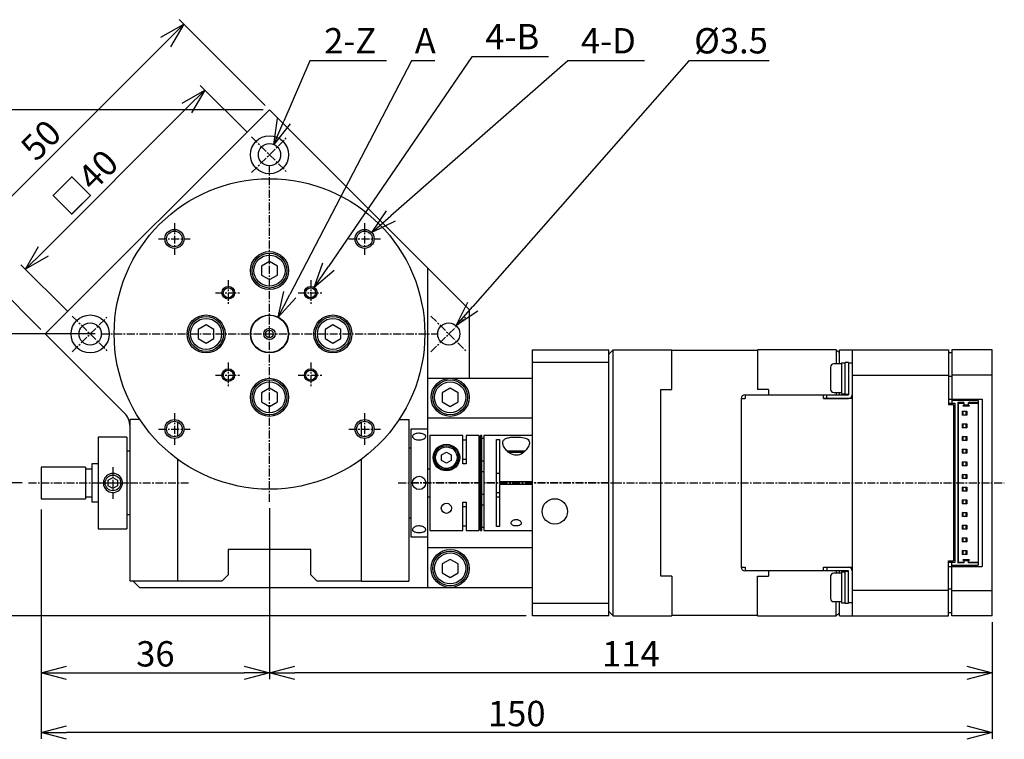
# Model space of a CAD drawing. Units: millimetres. Extents: x 0 to 594, y 0 to 420.
# Drawn here: x 89 to 244, y 166 to 280 of the extents above; entities that cross this region are included whole.
import ezdxf

# ---------------------------------------------------------------- set-up
doc = ezdxf.new("R2010")
doc.units = ezdxf.units.MM
doc.linetypes.add('CENTER', pattern=[2, 1.25, -0.25, 0.25, -0.25])
doc.layers.get('0').update_dxf_attribs({"linetype": 'CONTINUOUS'})
doc.layers.get('DEFPOINTS').update_dxf_attribs({"color": 2, "linetype": 'CONTINUOUS'})
for name, color, linetype in [('Center', 1, 'CENTER'), ('Dims', 6, 'CONTINUOUS'), ('Object', 7, 'CONTINUOUS')]:
    doc.layers.add(name, color=color, linetype=linetype)
doc.styles.get("Standard").update_dxf_attribs({"font": 'simplex.shx', "bigfont": 'bigfont.shx'})
doc.dimstyles.new('DIMSTYLE_1', dxfattribs={"dimtxt": 4, "dimasz": 4, "dimexe": 1.25, "dimexo": 1.25, "dimgap": 0.65, "dimtad": 1, "dimtih": 1, "dimtoh": 1, "dimdec": 3, "dimdsep": 46, "dimtxsty": 'STANDARD', "dimblk": 'OPEN30', "dimcen": 0.09, "dimclrd": 256, "dimclre": 256, "dimclrt": 7, "dimadec": 0, "dimazin": 0, "dimtm": 1e-09, "dimtfac": 0.7, "dimtdec": 3, "dimtofl": 0, "dimtmove": 0, "dimatfit": 0, "dimldrblk": 'OPEN30', "dimfxl": 1, "dimlwd": -1, "dimlwe": -1, "dimarcsym": 0})
doc.dimstyles.new('DMST_（）', dxfattribs={"dimtxt": 4, "dimasz": 4, "dimexe": 1, "dimexo": 1, "dimgap": 1, "dimtad": 1, "dimdec": 4, "dimzin": 9, "dimdsep": 46, "dimtxsty": 'STANDARD', "dimblk": 'OPEN30', "dimcen": 0, "dimclrd": 256, "dimclre": 256, "dimclrt": 7, "dimazin": 2, "dimtp": 0.1, "dimtm": 0.1, "dimtfac": 0.7, "dimtdec": 4, "dimtmove": 0, "dimatfit": 3, "dimldrblk": 'OPEN30', "dimfxl": 1, "dimtolj": 1, "dimtzin": 0, "dimlwd": -1, "dimlwe": -1, "dimarcsym": 0})
doc.dimstyles.get("Standard").update_dxf_attribs({"dimtxt": 4, "dimasz": 4, "dimexe": 1, "dimexo": 1, "dimgap": 1, "dimtad": 1, "dimdec": 4, "dimdsep": 46, "dimtxsty": 'STANDARD', "dimblk": 'OPEN30', "dimcen": 2.5, "dimclrd": 256, "dimclre": 256, "dimclrt": 7, "dimazin": 2, "dimtfac": 1, "dimtdec": 4, "dimtmove": 0, "dimatfit": 3, "dimldrblk": 'OPEN30', "dimfxl": 1, "dimtolj": 1, "dimtzin": 0, "dimlwd": -1, "dimlwe": -1, "dimarcsym": 0})

# ---------------------------------------------------------------- blocks, each defined once
blk = doc.blocks.new('_Open30')
at = {"color": 0, "linetype": 'ByBlock', "lineweight": -2}
for p, q in [((-1, 0.268), (0, 0)), ((0, 0), (-1, -0.268)), ((0, 0), (-1, 0))]:
    blk.add_line(p, q, dxfattribs=at)
blk = doc.blocks.new('*D11')
at = {"layer": 'DEFPOINTS', "color": 0}
for p in [(125.29, 261.09), (89.63, 240.18), (97.01, 232.8)]:
    blk.add_point(p, dxfattribs=at)
at = {"layer": 'Dims'}
for p, q in [((124.58, 261.79), (117.21, 269.17)), ((115.09, 265.63), (92.46, 243.01)), ((96.3, 233.51), (88.92, 240.88))]:
    blk.add_line(p, q, dxfattribs=at)
at = {"layer": 'Dims', "xscale": 4, "yscale": 4, "zscale": 4}
for p, rotation in [((117.91, 268.46), 44.99999999999997), ((89.63, 240.18), 225)]:
    blk.add_blockref('_Open30', p, dxfattribs=dict(at, rotation=rotation))
at = {"layer": 'Dims', "color": 7, "insert": (99.13, 253.92), "char_height": 4, "attachment_point": 5, "rotation": 45}
blk.add_mtext('\\A1;□40', dxfattribs=at)
blk = doc.blocks.new('*D12')
at = {"layer": 'DEFPOINTS', "color": 0}
for p in [(128.12, 265.33), (79.23, 243.5), (92.76, 229.97)]:
    blk.add_point(p, dxfattribs=at)
at = {"layer": 'Dims'}
for p, q in [((127.41, 266.04), (113.88, 279.57)), ((111.76, 276.03), (82.06, 246.33)), ((92.06, 230.68), (78.53, 244.21))]:
    blk.add_line(p, q, dxfattribs=at)
at = {"layer": 'Dims', "xscale": 4, "yscale": 4, "zscale": 4}
for p, rotation in [((114.59, 278.86), 45.00000199999997), ((79.23, 243.5), 225.000002)]:
    blk.add_blockref('_Open30', p, dxfattribs=dict(at, rotation=rotation))
at = {"layer": 'Dims', "color": 7, "insert": (92.06, 260.57), "char_height": 4, "attachment_point": 5, "rotation": 45}
blk.add_mtext('\\A1;50', dxfattribs=at)
blk = doc.blocks.new('*D13')
at = {"layer": 'DEFPOINTS', "color": 0}
for p in [(92.12, 203.29), (128.12, 202.49), (128.12, 176.5)]:
    blk.add_point(p, dxfattribs=at)
at = {"layer": 'Dims'}
for p, q in [((92.12, 202.29), (92.12, 175.5)), ((128.12, 201.49), (128.12, 175.5)), ((96.12, 176.5), (124.12, 176.5))]:
    blk.add_line(p, q, dxfattribs=at)
at = {"layer": 'Dims', "xscale": 4, "yscale": 4, "zscale": 4, "rotation": 180}
blk.add_blockref('_Open30', (92.12, 176.5), dxfattribs=at)
at = {"layer": 'Dims', "xscale": 4, "yscale": 4, "zscale": 4}
blk.add_blockref('_Open30', (128.12, 176.5), dxfattribs=at)
at = {"layer": 'Dims', "color": 7, "insert": (110.12, 179.5), "char_height": 4, "attachment_point": 5}
blk.add_mtext('\\A1;36', dxfattribs=at)
blk = doc.blocks.new('*D14')
at = {"layer": 'DEFPOINTS', "color": 0}
for p in [(128.12, 265.34), (61.86, 185.47), (169.62, 185.47)]:
    blk.add_point(p, dxfattribs=at)
at = {"layer": 'Dims'}
for p, q in [((127.12, 265.34), (60.86, 265.34)), ((61.86, 261.34), (61.86, 189.47)), ((168.62, 185.47), (60.86, 185.47))]:
    blk.add_line(p, q, dxfattribs=at)
at = {"layer": 'Dims', "xscale": 4, "yscale": 4, "zscale": 4}
for p, rotation in [((61.86, 265.34), 89.99999999999999), ((61.86, 185.47), 270)]:
    blk.add_blockref('_Open30', p, dxfattribs=dict(at, rotation=rotation))
at = {"layer": 'Dims', "color": 7, "insert": (58.86, 225.41), "char_height": 4, "attachment_point": 5, "rotation": 90}
blk.add_mtext('\\A1;（79.9）', dxfattribs=at)
blk = doc.blocks.new('*D15')
at = {"layer": 'DEFPOINTS', "color": 0}
for p in [(92.12, 202.99), (242.12, 185.49), (92.12, 167.08)]:
    blk.add_point(p, dxfattribs=at)
at = {"layer": 'Dims'}
for p, q in [((92.12, 201.99), (92.12, 166.08)), ((242.12, 184.49), (242.12, 166.08)), ((238.12, 167.08), (96.12, 167.08))]:
    blk.add_line(p, q, dxfattribs=at)
at = {"layer": 'Dims', "xscale": 4, "yscale": 4, "zscale": 4}
for p, rotation in [((92.12, 167.08), 180), ((242.12, 167.08), 360)]:
    blk.add_blockref('_Open30', p, dxfattribs=dict(at, rotation=rotation))
at = {"layer": 'Dims', "color": 7, "insert": (167.12, 170.08), "char_height": 4, "attachment_point": 5}
blk.add_mtext('\\A1;150', dxfattribs=at)
blk = doc.blocks.new('*D16')
at = {"layer": 'DEFPOINTS', "color": 0}
for p in [(128.12, 203.47), (242.12, 185.49), (128.12, 176.5)]:
    blk.add_point(p, dxfattribs=at)
at = {"layer": 'Dims'}
for p, q in [((128.12, 202.47), (128.12, 175.5)), ((242.12, 184.49), (242.12, 175.5)), ((238.12, 176.5), (132.12, 176.5))]:
    blk.add_line(p, q, dxfattribs=at)
at = {"layer": 'Dims', "xscale": 4, "yscale": 4, "zscale": 4, "rotation": 180}
blk.add_blockref('_Open30', (128.12, 176.5), dxfattribs=at)
at = {"layer": 'Dims', "xscale": 4, "yscale": 4, "zscale": 4}
blk.add_blockref('_Open30', (242.12, 176.5), dxfattribs=at)
at = {"layer": 'Dims', "color": 7, "insert": (185.12, 179.5), "char_height": 4, "attachment_point": 5}
blk.add_mtext('\\A1;114', dxfattribs=at)
blk = doc.blocks.new('*D17')
at = {"layer": 'DEFPOINTS', "color": 0}
for p in [(128.81, 259.87), (127.43, 256.65)]:
    blk.add_point(p, dxfattribs=at)
at = {"layer": 'Dims'}
for p, q in [((134.48, 273.07), (130.39, 263.54)), ((146.56, 273.07), (134.48, 273.07)), ((128.03, 258.26), (128.21, 258.26)), ((128.12, 258.17), (128.12, 258.35))]:
    blk.add_line(p, q, dxfattribs=at)
at = {"layer": 'Dims', "xscale": 4, "yscale": 4, "zscale": 4, "rotation": 246.7445465119369}
blk.add_blockref('_Open30', (128.81, 259.87), dxfattribs=at)
at = {"layer": 'Dims', "color": 7, "insert": (140.85, 275.72), "char_height": 4, "attachment_point": 5}
blk.add_mtext('2-Z', dxfattribs=at)
blk = doc.blocks.new('*D18')
at = {"layer": 'DEFPOINTS', "color": 0}
for p in [(157.56, 231.29), (155.25, 228.66)]:
    blk.add_point(p, dxfattribs=at)
at = {"layer": 'Dims'}
for p, q in [((194.26, 273.07), (160.2, 234.29)), ((206.91, 273.07), (194.26, 273.07)), ((156.31, 229.97), (156.49, 229.97)), ((156.4, 229.88), (156.4, 230.06))]:
    blk.add_line(p, q, dxfattribs=at)
at = {"layer": 'Dims', "xscale": 4, "yscale": 4, "zscale": 4, "rotation": 228.7017166167333}
blk.add_blockref('_Open30', (157.56, 231.29), dxfattribs=at)
at = {"layer": 'Dims', "color": 7, "insert": (200.91, 275.72), "char_height": 4, "attachment_point": 5}
blk.add_mtext('%%c3.5', dxfattribs=at)
blk = doc.blocks.new('*D19')
at = {"layer": 'DEFPOINTS', "color": 0}
for p in [(144.25, 245.96), (141.99, 243.99)]:
    blk.add_point(p, dxfattribs=at)
at = {"layer": 'Dims'}
for p, q in [((175.2, 273.07), (147.26, 248.6)), ((187.28, 273.07), (175.2, 273.07)), ((143.03, 244.97), (143.21, 244.97)), ((143.12, 244.88), (143.12, 245.06))]:
    blk.add_line(p, q, dxfattribs=at)
at = {"layer": 'Dims', "xscale": 4, "yscale": 4, "zscale": 4, "rotation": 221.2033525710476}
blk.add_blockref('_Open30', (144.25, 245.96), dxfattribs=at)
at = {"layer": 'Dims', "color": 7, "insert": (181.57, 275.72), "char_height": 4, "attachment_point": 5}
blk.add_mtext('4-D', dxfattribs=at)
blk = doc.blocks.new('*D20')
at = {"layer": 'DEFPOINTS', "color": 0}
for p in [(135.18, 237.3), (134.05, 235.65)]:
    blk.add_point(p, dxfattribs=at)
at = {"layer": 'Dims'}
for p, q in [((160.05, 273.72), (137.44, 240.6)), ((172.13, 273.72), (160.05, 273.72)), ((134.53, 236.47), (134.71, 236.47)), ((134.62, 236.38), (134.62, 236.56))]:
    blk.add_line(p, q, dxfattribs=at)
at = {"layer": 'Dims', "xscale": 4, "yscale": 4, "zscale": 4, "rotation": 235.6744629908227}
blk.add_blockref('_Open30', (135.18, 237.3), dxfattribs=at)
at = {"layer": 'Dims', "color": 7, "insert": (166.41, 276.37), "char_height": 4, "attachment_point": 5}
blk.add_mtext('4-B', dxfattribs=at)
blk = doc.blocks.new('*D21')
at = {"layer": 'DEFPOINTS', "color": 0}
for p in [(129.5, 232.64), (126.73, 227.31)]:
    blk.add_point(p, dxfattribs=at)
at = {"layer": 'Dims'}
for p, q in [((150.52, 273.07), (131.35, 236.18)), ((154.21, 273.07), (150.52, 273.07)), ((128.03, 229.97), (128.21, 229.97)), ((128.12, 229.88), (128.12, 230.06))]:
    blk.add_line(p, q, dxfattribs=at)
at = {"layer": 'Dims', "xscale": 4, "yscale": 4, "zscale": 4, "rotation": 242.5314287263125}
blk.add_blockref('_Open30', (129.5, 232.64), dxfattribs=at)
at = {"layer": 'Dims', "color": 7, "insert": (152.69, 275.72), "char_height": 4, "attachment_point": 5}
blk.add_mtext('A', dxfattribs=at)
blk = doc.blocks.new('*D22')
at = {"layer": 'DEFPOINTS', "color": 0}
for p in [(101.62, 229.97), (75.46, 206.47), (90.12, 206.47)]:
    blk.add_point(p, dxfattribs=at)
at = {"layer": 'Dims'}
for p, q in [((100.62, 229.97), (74.46, 229.97)), ((75.46, 225.97), (75.46, 210.47)), ((89.12, 206.47), (74.46, 206.47))]:
    blk.add_line(p, q, dxfattribs=at)
at = {"layer": 'Dims', "xscale": 4, "yscale": 4, "zscale": 4}
for p, rotation in [((75.46, 229.97), 90), ((75.46, 206.47), 270)]:
    blk.add_blockref('_Open30', p, dxfattribs=dict(at, rotation=rotation))
at = {"layer": 'Dims', "color": 7, "insert": (72.46, 218.22), "char_height": 4, "attachment_point": 5, "rotation": 90}
blk.add_mtext('\\A1;23.5', dxfattribs=at)
blk = doc.blocks.new('*D23')
at = {"layer": 'DEFPOINTS', "color": 0}
for p in [(90.12, 206.47), (75.46, 185.47), (169.62, 185.47)]:
    blk.add_point(p, dxfattribs=at)
at = {"layer": 'Dims'}
for p, q in [((89.12, 206.47), (74.46, 206.47)), ((75.46, 202.47), (75.46, 189.47)), ((168.62, 185.47), (74.46, 185.47))]:
    blk.add_line(p, q, dxfattribs=at)
at = {"layer": 'Dims', "xscale": 4, "yscale": 4, "zscale": 4}
for p, rotation in [((75.46, 206.47), 90), ((75.46, 185.47), 270)]:
    blk.add_blockref('_Open30', p, dxfattribs=dict(at, rotation=rotation))
at = {"layer": 'Dims', "color": 7, "insert": (72.46, 195.97), "char_height": 4, "attachment_point": 5, "rotation": 90}
blk.add_mtext('\\A1;21', dxfattribs=at)
blk = doc.blocks.new('A$C586')
at = {"layer": 'Object'}
for p, q in [((0, 0), (-0.7, -0.7)), ((0, 0), (9.25, 0)), ((0, -42), (0, 0)), ((9.25, -6.25), (9.25, 0)), ((35.2, 0), (22.75, 0)), ((22.75, 0), (22.75, -6.25)), ((35.2, 0), (35.2, -2.25)), ((35.2, 0), (35.7, -0.5)), ((35.7, -2.25), (35.7, 0)), ((35.7, 0), (52.9, 0)), ((37.7, 0), (37.7, -42)), ((52.9, 0), (52.9, -8.7)), ((53.4, 0), (53.4, -8.7)), ((59.8, 0), (53.4, 0)), ((59.8, -42), (59.8, 0)), ((22.75, -0.1), (9.25, -0.1)), ((53.4, -0.5), (52.9, -0.5)), ((34.3, -2.75), (34.3, -6.25)), ((36, -2.25), (34.8, -2.25)), ((36, -2.05), (36, -6.95)), ((36, -2.05), (36.6, -2.05)), ((37.1, -2), (36.6, -2)), ((36.6, -7), (36.6, -2)), ((37.1, -2), (37.1, -7.1)), ((37.7, -2.1), (37.1, -2.1)), ((37.7, -4), (52.9, -4)), ((53.4, -4.207), (52.9, -4.207)), ((59.8, -4), (53.4, -4)), ((7.5, -35.75), (7.5, -6.25)), ((7.5, -6.25), (9.25, -6.25)), ((20.2, -7.7), (20.2, -34.3)), ((20.2, -7.71), (20.81, -7.71)), ((20.8, -7.1), (37.1, -7.1)), ((20.81, -7.7), (20.8, -7.7)), ((20.81, -7.1), (20.81, -7.71)), ((24.5, -6.25), (22.75, -6.25)), ((24.5, -6.25), (24.5, -7.1)), ((33.2, -7.71), (33.2, -7.1)), ((33.2, -7.7), (37.1, -7.7)), ((37.7, -7.71), (33.2, -7.71)), ((33.7, -7.7), (33.7, -7.1)), ((34.8, -6.75), (36, -6.75)), ((35.2, -6.75), (35.2, -7.1)), ((35.2, -7.7), (35.2, -7.71)), ((35.7, -7.1), (35.7, -6.75)), ((35.7, -7.71), (35.7, -7.7)), ((36, -6.95), (36.6, -6.95)), ((36.6, -7), (37.1, -7)), ((52.9, -7.8), (58.2, -7.8)), ((52.9, -8.45), (53.9, -8.45)), ((53.7, -8.7), (52.9, -8.7)), ((57.6, -8), (53.4, -8)), ((53.7, -8.7), (53.7, -33.3)), ((53.7, -8.85), (53.9, -8.85)), ((53.9, -8.45), (53.9, -33.55)), ((55.33, -8.35), (54.35, -8.35)), ((54.35, -8.35), (54.35, -33.65)), ((54.35, -8.35), (54.45, -8.45)), ((54.45, -33.55), (54.45, -8.45)), ((54.45, -8.45), (55.33, -8.45)), ((55.17, -8.85), (55.33, -8.69)), ((55.17, -8.85), (56.21, -8.85)), ((56.11, -8.75), (55.27, -8.75)), ((55.33, -8.35), (55.33, -8.69)), ((57.6, -8.35), (56.05, -8.35)), ((56.05, -8.69), (56.05, -8.35)), ((56.05, -8.45), (57.6, -8.45)), ((56.21, -8.85), (56.05, -8.69)), ((57.6, -8), (57.6, -34)), ((58.2, -7.8), (58.2, -34.2)), ((53.7, -9.375), (53.9, -9.375)), ((53.7, -10.75), (53.9, -10.75)), ((55.125, -9.675), (55.775, -9.675)), ((55.125, -10.325), (55.125, -9.675)), ((55.2, -9.75), (55.125, -9.675)), ((55.125, -10.325), (55.2, -10.25)), ((55.775, -10.325), (55.125, -10.325)), ((55.2, -10.25), (55.2, -9.75)), ((55.7, -9.75), (55.2, -9.75)), ((55.2, -10.25), (55.7, -10.25)), ((55.7, -9.75), (55.775, -9.675)), ((55.7, -10.25), (55.7, -9.75)), ((55.7, -10.25), (55.775, -10.325)), ((55.775, -9.675), (55.775, -10.325)), ((53.9, -11.75), (53.7, -11.75)), ((53.7, -12.25), (53.9, -12.25)), ((55.125, -11.675), (55.775, -11.675)), ((55.125, -12.325), (55.125, -11.675)), ((55.2, -11.75), (55.125, -11.675)), ((55.125, -12.325), (55.2, -12.25)), ((55.775, -12.325), (55.125, -12.325)), ((55.7, -11.75), (55.2, -11.75)), ((55.2, -12.25), (55.2, -11.75)), ((55.2, -12.25), (55.7, -12.25)), ((55.7, -11.75), (55.775, -11.675)), ((55.7, -12.25), (55.7, -11.75)), ((55.7, -12.25), (55.775, -12.325)), ((55.775, -11.675), (55.775, -12.325)), ((53.9, -12.625), (53.7, -12.625)), ((53.9, -13.375), (53.7, -13.375)), ((53.9, -13.75), (53.7, -13.75)), ((55.125, -13.675), (55.775, -13.675)), ((55.125, -14.325), (55.125, -13.675)), ((55.2, -13.75), (55.125, -13.675)), ((55.7, -13.75), (55.2, -13.75)), ((55.2, -14.25), (55.2, -13.75)), ((55.7, -13.75), (55.775, -13.675)), ((55.7, -14.25), (55.7, -13.75)), ((55.775, -13.675), (55.775, -14.325)), ((53.7, -14.25), (53.9, -14.25)), ((53.9, -14.625), (53.7, -14.625)), ((53.9, -15.375), (53.7, -15.375)), ((55.125, -14.325), (55.2, -14.25)), ((55.775, -14.325), (55.125, -14.325)), ((55.2, -14.25), (55.7, -14.25)), ((55.7, -14.25), (55.775, -14.325)), ((53.9, -15.75), (53.7, -15.75)), ((53.7, -16.25), (53.9, -16.25)), ((53.9, -16.625), (53.7, -16.625)), ((55.125, -15.675), (55.775, -15.675)), ((55.125, -16.325), (55.125, -15.675)), ((55.2, -15.75), (55.125, -15.675)), ((55.125, -16.325), (55.2, -16.25)), ((55.775, -16.325), (55.125, -16.325)), ((55.7, -15.75), (55.2, -15.75)), ((55.2, -16.25), (55.2, -15.75)), ((55.2, -16.25), (55.7, -16.25)), ((55.7, -15.75), (55.775, -15.675)), ((55.7, -16.25), (55.7, -15.75)), ((55.7, -16.25), (55.775, -16.325)), ((55.775, -15.675), (55.775, -16.325)), ((53.9, -17.375), (53.7, -17.375)), ((53.9, -17.75), (53.7, -17.75)), ((53.7, -18.25), (53.9, -18.25)), ((53.9, -18.625), (53.7, -18.625)), ((55.125, -18.325), (55.125, -17.675)), ((55.2, -17.75), (55.125, -17.675)), ((55.125, -17.675), (55.775, -17.675)), ((55.125, -18.325), (55.2, -18.25)), ((55.775, -18.325), (55.125, -18.325)), ((55.7, -17.75), (55.2, -17.75)), ((55.2, -18.25), (55.2, -17.75)), ((55.2, -18.25), (55.7, -18.25)), ((55.7, -17.75), (55.775, -17.675)), ((55.7, -18.25), (55.7, -17.75)), ((55.7, -18.25), (55.775, -18.325)), ((55.775, -17.675), (55.775, -18.325)), ((53.9, -19.375), (53.7, -19.375)), ((53.9, -19.75), (53.7, -19.75)), ((55.125, -19.675), (55.775, -19.675)), ((55.2, -19.75), (55.125, -19.675)), ((55.125, -20.325), (55.125, -19.675)), ((55.2, -20.25), (55.2, -19.75)), ((55.7, -19.75), (55.2, -19.75)), ((55.7, -19.75), (55.775, -19.675)), ((55.7, -20.25), (55.7, -19.75)), ((55.775, -19.675), (55.775, -20.325)), ((53.7, -20.25), (53.9, -20.25)), ((53.9, -20.625), (53.7, -20.625)), ((53.9, -21.375), (53.7, -21.375)), ((55.125, -20.325), (55.2, -20.25)), ((55.775, -20.325), (55.125, -20.325)), ((55.125, -21.675), (55.775, -21.675)), ((55.125, -22.325), (55.125, -21.675)), ((55.2, -21.75), (55.125, -21.675)), ((55.2, -20.25), (55.7, -20.25)), ((55.7, -20.25), (55.775, -20.325)), ((55.7, -21.75), (55.775, -21.675)), ((55.775, -21.675), (55.775, -22.325)), ((53.9, -21.75), (53.7, -21.75)), ((53.7, -22.25), (53.9, -22.25)), ((53.9, -22.625), (53.7, -22.625)), ((55.125, -22.325), (55.2, -22.25)), ((55.775, -22.325), (55.125, -22.325)), ((55.2, -22.25), (55.2, -21.75)), ((55.7, -21.75), (55.2, -21.75)), ((55.2, -22.25), (55.7, -22.25)), ((55.7, -22.25), (55.7, -21.75)), ((55.7, -22.25), (55.775, -22.325)), ((53.9, -23.375), (53.7, -23.375)), ((53.9, -23.75), (53.7, -23.75)), ((53.7, -24.25), (53.9, -24.25)), ((53.9, -24.625), (53.7, -24.625)), ((55.125, -24.325), (55.125, -23.675)), ((55.2, -23.75), (55.125, -23.675)), ((55.125, -23.675), (55.775, -23.675)), ((55.125, -24.325), (55.2, -24.25)), ((55.775, -24.325), (55.125, -24.325)), ((55.2, -24.25), (55.2, -23.75)), ((55.7, -23.75), (55.2, -23.75)), ((55.2, -24.25), (55.7, -24.25)), ((55.7, -23.75), (55.775, -23.675)), ((55.7, -24.25), (55.7, -23.75)), ((55.7, -24.25), (55.775, -24.325)), ((55.775, -23.675), (55.775, -24.325)), ((53.9, -25.375), (53.7, -25.375)), ((53.9, -25.75), (53.7, -25.75)), ((53.7, -26.25), (53.9, -26.25)), ((55.125, -25.675), (55.775, -25.675)), ((55.125, -26.325), (55.125, -25.675)), ((55.2, -25.75), (55.125, -25.675)), ((55.125, -26.325), (55.2, -26.25)), ((55.775, -26.325), (55.125, -26.325)), ((55.7, -25.75), (55.2, -25.75)), ((55.2, -26.25), (55.2, -25.75)), ((55.2, -26.25), (55.7, -26.25)), ((55.7, -25.75), (55.775, -25.675)), ((55.7, -26.25), (55.7, -25.75)), ((55.7, -26.25), (55.775, -26.325)), ((55.775, -25.675), (55.775, -26.325)), ((53.9, -26.625), (53.7, -26.625)), ((53.9, -27.375), (53.7, -27.375)), ((53.9, -27.75), (53.7, -27.75)), ((55.125, -27.675), (55.775, -27.675)), ((55.125, -28.325), (55.125, -27.675)), ((55.2, -27.75), (55.125, -27.675)), ((55.7, -27.75), (55.2, -27.75)), ((55.2, -28.25), (55.2, -27.75)), ((55.7, -27.75), (55.775, -27.675)), ((55.7, -28.25), (55.7, -27.75)), ((55.775, -27.675), (55.775, -28.325)), ((53.7, -28.25), (53.9, -28.25)), ((53.9, -28.625), (53.7, -28.625)), ((53.9, -29.375), (53.7, -29.375)), ((55.125, -28.325), (55.2, -28.25)), ((55.775, -28.325), (55.125, -28.325)), ((55.2, -28.25), (55.7, -28.25)), ((55.7, -28.25), (55.775, -28.325)), ((53.9, -29.75), (53.7, -29.75)), ((53.7, -30.25), (53.9, -30.25)), ((55.125, -29.675), (55.775, -29.675)), ((55.2, -29.75), (55.125, -29.675)), ((55.125, -30.325), (55.125, -29.675)), ((55.125, -30.325), (55.2, -30.25)), ((55.775, -30.325), (55.125, -30.325)), ((55.7, -29.75), (55.2, -29.75)), ((55.2, -30.25), (55.2, -29.75)), ((55.2, -30.25), (55.7, -30.25)), ((55.7, -29.75), (55.775, -29.675)), ((55.7, -30.25), (55.7, -29.75)), ((55.7, -30.25), (55.775, -30.325)), ((55.775, -29.675), (55.775, -30.325)), ((53.9, -31.6), (53.7, -31.6)), ((53.7, -32.4), (53.9, -32.4)), ((55.125, -31.675), (55.775, -31.675)), ((55.125, -32.325), (55.125, -31.675)), ((55.2, -31.75), (55.125, -31.675)), ((55.125, -32.325), (55.2, -32.25)), ((55.775, -32.325), (55.125, -32.325)), ((55.7, -31.75), (55.2, -31.75)), ((55.2, -32.25), (55.2, -31.75)), ((55.2, -32.25), (55.7, -32.25)), ((55.7, -31.75), (55.775, -31.675)), ((55.7, -32.25), (55.7, -31.75)), ((55.7, -32.25), (55.775, -32.325)), ((55.775, -31.675), (55.775, -32.325)), ((52.9, -33.3), (53.7, -33.3)), ((52.9, -42), (52.9, -33.3)), ((53.9, -33.55), (52.9, -33.55)), ((53.4, -42), (53.4, -33.3)), ((53.4, -34), (57.6, -34)), ((53.9, -32.625), (53.7, -32.625)), ((53.7, -33.15), (53.9, -33.15)), ((54.35, -33.65), (54.45, -33.55)), ((55.33, -33.65), (54.35, -33.65)), ((55.33, -33.55), (54.45, -33.55)), ((55.17, -33.15), (55.33, -33.31)), ((56.21, -33.15), (55.17, -33.15)), ((55.27, -33.25), (56.11, -33.25)), ((55.33, -33.31), (55.33, -33.65)), ((56.21, -33.15), (56.05, -33.31)), ((56.05, -33.65), (56.05, -33.31)), ((57.6, -33.55), (56.05, -33.55)), ((57.6, -33.65), (56.05, -33.65)), ((20.2, -34.29), (20.81, -34.29)), ((20.8, -34.3), (20.81, -34.3)), ((37.1, -34.9), (20.8, -34.9)), ((20.81, -34.29), (20.81, -34.9)), ((24.5, -34.9), (24.5, -35.75)), ((33.2, -34.29), (37.7, -34.29)), ((33.2, -34.9), (33.2, -34.29)), ((33.2, -34.3), (37.1, -34.3)), ((33.7, -34.3), (33.7, -34.9)), ((36, -35.25), (34.8, -35.25)), ((35.2, -34.29), (35.2, -34.3)), ((35.2, -34.9), (35.2, -35.25)), ((35.7, -34.3), (35.7, -34.29)), ((35.7, -35.25), (35.7, -34.9)), ((36, -35.05), (36, -39.95)), ((36, -35.05), (36.6, -35.05)), ((37.1, -35), (36.6, -35)), ((36.6, -40), (36.6, -35)), ((37.1, -40), (37.1, -34.9)), ((52.9, -34.2), (58.2, -34.2)), ((9.25, -35.75), (7.5, -35.75)), ((9.25, -35.75), (9.25, -42)), ((22.75, -35.75), (24.5, -35.75)), ((22.75, -42), (22.75, -35.75)), ((34.3, -35.75), (34.3, -39.25)), ((52.9, -38), (37.7, -38)), ((53.4, -37.793), (52.9, -37.793)), ((53.4, -38), (59.8, -38)), ((34.8, -39.75), (36, -39.75)), ((35.2, -42), (35.2, -39.75)), ((35.7, -42), (35.7, -39.75)), ((36, -39.95), (36.6, -39.95)), ((36.6, -40), (37.1, -40)), ((37.1, -39.9), (37.7, -39.9)), ((-0.7, -41.3), (0, -42)), ((9.25, -41.9), (22.75, -41.9)), ((35.2, -42), (35.7, -41.5)), ((53.4, -41.5), (52.9, -41.5)), ((0, -42), (9.25, -42)), ((22.75, -42), (35.2, -42)), ((35.7, -42), (52.9, -42)), ((59.8, -42), (53.4, -42))]:
    blk.add_line(p, q, dxfattribs=at)
for centre, radius, start, end in [((34.8, -2.75), 0.5, 90, 180), ((20.8, -7.7), 0.6, 90, 180), ((34.8, -6.25), 0.5, 180, 270), ((37.1, -7.1), 0.6, 270, 0), ((20.8, -34.3), 0.6, 180, 270), ((34.8, -35.75), 0.5, 90, 180), ((37.1, -34.9), 0.6, 0, 90), ((34.8, -39.25), 0.5, 180, 270)]:
    blk.add_arc(centre, radius, start, end, dxfattribs=at)
blk = doc.blocks.new('A$C30117')
at = {"layer": 'Center'}
for p, q in [((-56.33, 48.96), (-50.67, 54.61)), ((-56.33, 54.61), (-50.67, 48.96)), ((-68.5, 41), (-68.5, 36)), ((-38.5, 41), (-38.5, 36)), ((-71, 38.5), (-66, 38.5)), ((-41, 38.5), (-36, 38.5)), ((-60, 32), (-60, 28)), ((-47, 32), (-47, 28)), ((-62, 30), (-58, 30)), ((-49, 30), (-45, 30)), ((-84.61, 20.67), (-78.96, 26.33)), ((-84.61, 26.33), (-78.96, 20.67)), ((-28.04, 20.67), (-22.39, 26.33)), ((-28.04, 26.33), (-22.39, 20.67)), ((-60, 19), (-60, 15)), ((-47, 19), (-47, 15)), ((-62, 17), (-58, 17)), ((-49, 17), (-45, 17)), ((-68.5, 11), (-68.5, 6)), ((-38.5, 11), (-38.5, 6)), ((-71, 8.5), (-66, 8.5)), ((-41, 8.5), (-36, 8.5)), ((-78.2, 2.49), (-78.2, -2.51)), ((0, 0), (-31.2, 0)), ((-91.5, 0), (-66, 0)), ((-80.7, -0.01), (-75.7, -0.01))]:
    blk.add_line(p, q, dxfattribs=at)
at = {"layer": 'Object', "color": 3}
for p, q in [((-53.5, 58.86), (-88.86, 23.5)), ((-22, 27.36), (-53.5, 58.86)), ((-28.5, -16.5), (-28.5, 33.86)), ((-22, 27.36), (-22, 16.5)), ((-76.38, 11.02), (-88.86, 23.5)), ((-12, 21), (0, 21)), ((-12, -21), (-12, 21)), ((0, -21), (0, 21)), ((0, 19), (-12, 19)), ((-28.5, 16.5), (-12, 16.5)), ((-73.94, 9.99), (-75.5, 9.99)), ((-75.5, -15.51), (-75.5, 9.99)), ((-68, 9.62), (-68, 7.38)), ((-68, 9.5), (-67.78, 9.5)), ((-39.22, 9.5), (-39, 9.5)), ((-39, 7.38), (-39, 9.62)), ((-33.06, 9.99), (-31.5, 9.99)), ((-31.5, 9.99), (-31.5, -15.51)), ((-12, 10.19), (-28.5, 10.19)), ((-28.5, 8.49), (-31.2, 8.49)), ((-31.2, 8.49), (-31.2, -8.51)), ((-76, 7.24), (-80.5, 7.24)), ((-80.5, 7.24), (-80.5, -7.26)), ((-76, 7.24), (-76, -7.26)), ((-75.5, 4.99), (-76, 4.99)), ((-31.2, 5.49), (-31.5, 5.49)), ((-68, 3.75), (-68, -15.51)), ((-39, -15.51), (-39, 3.75)), ((-76, -5.01), (-75.5, -5.01)), ((-31.5, -5.51), (-31.2, -5.51)), ((-80.5, -7.26), (-76, -7.26)), ((-31.2, -8.51), (-28.5, -8.51)), ((-60, -10.5), (-60, -14.5)), ((-47, -10.5), (-60, -10.5)), ((-47, -14.5), (-47, -10.5)), ((-28.5, -10.19), (-12, -10.19)), ((-68, -15.51), (-75.5, -15.51)), ((-74.99, -15.51), (-74, -16.5)), ((-61, -15.5), (-68, -15.5)), ((-60, -14.5), (-61, -15.5)), ((-46, -15.5), (-47, -14.5)), ((-39, -15.5), (-46, -15.5)), ((-39, -15.51), (-31.5, -15.51)), ((-74, -16.5), (-12, -16.5)), ((-12, -19), (0, -19)), ((0, -21), (-12, -21))]:
    blk.add_line(p, q, dxfattribs=at)
at = {"layer": 'Object', "color": 4}
for p, q in [((-53.5, 34.94), (-54.74, 34.22)), ((-54.74, 34.22), (-54.74, 32.78)), ((-52.26, 34.22), (-53.5, 34.94)), ((-52.26, 32.78), (-52.26, 34.22)), ((-54.74, 32.78), (-53.5, 32.07)), ((-53.5, 32.07), (-52.26, 32.78)), ((-63.5, 24.94), (-64.74, 24.22)), ((-62.26, 24.22), (-63.5, 24.94)), ((-43.5, 24.94), (-44.74, 24.22)), ((-42.26, 24.22), (-43.5, 24.94)), ((-64.74, 24.22), (-64.74, 22.78)), ((-62.26, 22.78), (-62.26, 24.22)), ((-44.74, 24.22), (-44.74, 22.78)), ((-42.26, 22.78), (-42.26, 24.22)), ((-64.74, 22.78), (-63.5, 22.07)), ((-63.5, 22.07), (-62.26, 22.78)), ((-44.74, 22.78), (-43.5, 22.07)), ((-43.5, 22.07), (-42.26, 22.78)), ((-53.5, 14.93), (-54.74, 14.22)), ((-54.74, 14.22), (-54.74, 12.78)), ((-52.26, 14.22), (-53.5, 14.93)), ((-52.26, 12.78), (-52.26, 14.22)), ((-25, 14.93), (-26.24, 14.22)), ((-26.24, 14.22), (-26.24, 12.78)), ((-23.76, 14.22), (-25, 14.93)), ((-23.76, 12.78), (-23.76, 14.22)), ((-54.74, 12.78), (-53.5, 12.06)), ((-53.5, 12.06), (-52.26, 12.78)), ((-26.24, 12.78), (-25, 12.06)), ((-25, 12.06), (-23.76, 12.78)), ((-78.95, 0.42), (-78.2, 0.85)), ((-78.95, -0.45), (-78.95, 0.42)), ((-78.2, 0.85), (-77.45, 0.42)), ((-77.45, 0.42), (-77.45, -0.45)), ((-78.2, -0.88), (-78.95, -0.45)), ((-77.45, -0.45), (-78.2, -0.88)), ((-25, -12.07), (-26.24, -12.78)), ((-23.76, -12.78), (-25, -12.07)), ((-26.24, -12.78), (-26.24, -14.22)), ((-23.76, -14.22), (-23.76, -12.78)), ((-26.24, -14.22), (-25, -14.94)), ((-25, -14.94), (-23.76, -14.22))]:
    blk.add_line(p, q, dxfattribs=at)
at = {"layer": 'Object'}
for p, q in [((-23, 7.48), (-28.2, 7.48)), ((-28.2, 7.48), (-28.2, -7.51)), ((-23, 3.03), (-23, 7.48)), ((-22.5, 6.74), (-23, 6.74)), ((-22.5, 7.49), (-22.5, 3.03)), ((-20.5, 7.49), (-22.5, 7.49)), ((-20.5, 7.49), (-20.5, -7.51)), ((-20.2, 6.99), (-20.5, 6.99)), ((-20, 7.49), (-20.2, 7.49)), ((-20.2, -7.51), (-20.2, 7.49)), ((-20, -7.51), (-20, 7.49)), ((-19.7, 6.99), (-20, 6.99)), ((-12, 7.49), (-19.7, 7.49)), ((-19.7, 7.49), (-19.7, -7.51)), ((-17.7, 6.84), (-17.2, 6.84)), ((-17.7, -6.87), (-17.7, 6.84)), ((-17.2, 6.84), (-17.2, 0.24)), ((-26.35, 4.42), (-25.6, 4.85)), ((-25.6, 4.85), (-24.85, 4.42)), ((-13.21, 4.99), (-15.99, 4.99)), ((-13.46, 4.79), (-15.75, 4.79)), ((-26.35, 3.55), (-26.35, 4.42)), ((-25.6, 3.12), (-26.35, 3.55)), ((-24.85, 3.55), (-25.6, 3.12)), ((-24.85, 4.42), (-24.85, 3.55)), ((-23, 3.74), (-22.5, 3.74)), ((-20.5, 3.49), (-20.2, 3.49)), ((-20, 3.49), (-19.7, 3.49)), ((-82.5, 2.49), (-89.5, 2.49)), ((-89.5, 2.49), (-89.5, -2.51)), ((-82.5, 2.49), (-82.5, -2.51)), ((-81.5, 2.19), (-82.5, 2.19)), ((-81.5, 2.99), (-81.5, -3.01)), ((-80.5, 2.99), (-81.5, 2.99)), ((-28.2, 2.19), (-28.5, 2.19)), ((-22.5, 3.03), (-23, 3.03)), ((-20.2, 1.74), (-20.5, 1.74)), ((-19.7, 1.74), (-20, 1.74)), ((-17.2, 1.49), (-17.7, 1.49)), ((-17.2, 0.24), (-12, 0.24)), ((-16.26, 0.24), (-16.26, -0.26)), ((-16.1, -0.26), (-16.1, 0.24)), ((-15.6, 0.24), (-15.6, -0.26)), ((-13.6, -0.26), (-13.6, 0.24)), ((-17.7, -1.51), (-17.2, -1.51)), ((-17.2, -0.26), (-17.2, -6.87)), ((-12, -0.26), (-17.2, -0.26)), ((-89.5, -2.51), (-82.5, -2.51)), ((-82.5, -2.21), (-81.5, -2.21)), ((-81.5, -3.01), (-80.5, -3.01)), ((-28.5, -2.21), (-28.2, -2.21)), ((-23, -3.06), (-22.5, -3.06)), ((-23, -7.51), (-23, -3.06)), ((-22.5, -3.06), (-22.5, -7.51)), ((-20.5, -1.76), (-20.2, -1.76)), ((-20, -1.76), (-19.7, -1.76)), ((-17.7, -2.21), (-17.2, -2.21)), ((-22.5, -3.76), (-23, -3.76)), ((-20.2, -3.51), (-20.5, -3.51)), ((-19.7, -3.51), (-20, -3.51)), ((-28.2, -7.51), (-23, -7.51)), ((-23, -6.76), (-22.5, -6.76)), ((-22.5, -7.51), (-20.5, -7.51)), ((-20.5, -7.01), (-20.2, -7.01)), ((-20.2, -7.51), (-20, -7.51)), ((-20, -7.01), (-19.7, -7.01)), ((-19.7, -7.51), (-12, -7.51)), ((-17.2, -6.87), (-17.7, -6.87))]:
    blk.add_line(p, q, dxfattribs=at)
at = {"layer": 'Object', "color": 3}
for points in [[(-28.85, 7.35), (-28.87, 7.44), (-28.91, 7.52), (-28.98, 7.59), (-29.08, 7.65), (-29.21, 7.71), (-29.34, 7.75), (-29.5, 7.79), (-29.67, 7.81), (-29.84, 7.82), (-30.02, 7.82), (-30.19, 7.8), (-30.35, 7.78), (-30.5, 7.74), (-30.64, 7.69), (-30.75, 7.64), (-30.85, 7.57), (-30.91, 7.49), (-30.94, 7.41), (-30.95, 7.38), (-30.95, 7.35)], [(-30.95, 7.35), (-30.94, 7.29), (-30.92, 7.23), (-30.87, 7.14), (-30.79, 7.06), (-30.68, 6.97), (-30.56, 6.91), (-30.41, 6.85), (-30.25, 6.8), (-30.08, 6.78), (-29.9, 6.77), (-29.73, 6.78), (-29.56, 6.8), (-29.4, 6.84), (-29.25, 6.9), (-29.13, 6.97), (-29.01, 7.05), (-28.93, 7.13), (-28.88, 7.23), (-28.86, 7.29), (-28.85, 7.35)], [(-28.85, -7.37), (-28.87, -7.28), (-28.91, -7.19), (-28.98, -7.1), (-29.08, -7.02), (-29.21, -6.95), (-29.34, -6.89), (-29.5, -6.84), (-29.67, -6.81), (-29.84, -6.79), (-30.02, -6.8), (-30.19, -6.82), (-30.35, -6.85), (-30.5, -6.9), (-30.64, -6.97), (-30.75, -7.04), (-30.85, -7.13), (-30.91, -7.22), (-30.94, -7.31), (-30.95, -7.34), (-30.95, -7.37)], [(-30.95, -7.37), (-30.94, -7.43), (-30.92, -7.49), (-30.87, -7.57), (-30.79, -7.64), (-30.68, -7.7), (-30.56, -7.75), (-30.41, -7.79), (-30.25, -7.82), (-30.08, -7.84), (-29.9, -7.84), (-29.73, -7.84), (-29.56, -7.82), (-29.4, -7.79), (-29.25, -7.75), (-29.13, -7.7), (-29.01, -7.64), (-28.93, -7.57), (-28.88, -7.49), (-28.86, -7.43), (-28.85, -7.37)]]:
    blk.add_lwpolyline(points, dxfattribs=at)
at = {"layer": 'Object'}
for points in [[(-16.7, 6.33), (-16.7, 6.39), (-16.69, 6.45), (-16.67, 6.55), (-16.63, 6.64), (-16.57, 6.73), (-16.51, 6.81), (-16.42, 6.89), (-16.32, 6.95), (-16.2, 7.01), (-16.07, 7.06), (-15.94, 7.1), (-15.8, 7.13), (-15.64, 7.16), (-15.49, 7.19), (-15.16, 7.22), (-14.83, 7.24), (-14.72, 7.24), (-14.6, 7.24), (-14.26, 7.24), (-13.93, 7.21), (-13.63, 7.18), (-13.33, 7.12), (-13.1, 7.05), (-12.87, 6.94), (-12.71, 6.83), (-12.59, 6.68), (-12.53, 6.51), (-12.5, 6.33)], [(-14.6, 4.35), (-14.82, 4.37), (-15.03, 4.41), (-15.29, 4.51), (-15.52, 4.63), (-15.68, 4.74), (-15.83, 4.86), (-15.97, 4.98), (-16.1, 5.11), (-16.24, 5.28), (-16.37, 5.46), (-16.48, 5.63), (-16.57, 5.81), (-16.64, 5.98), (-16.68, 6.15), (-16.69, 6.24), (-16.7, 6.33)], [(-12.5, 6.33), (-12.5, 6.32), (-12.5, 6.31), (-12.51, 6.19), (-12.53, 6.08), (-12.57, 5.95), (-12.62, 5.82), (-12.7, 5.67), (-12.79, 5.51), (-12.9, 5.35), (-13.03, 5.2), (-13.15, 5.06), (-13.29, 4.93), (-13.44, 4.8), (-13.6, 4.69), (-13.82, 4.55), (-14.06, 4.45), (-14.27, 4.39), (-14.49, 4.36), (-14.55, 4.35), (-14.6, 4.35)], [(-15.4, -6.36), (-15.38, -6.26), (-15.35, -6.16), (-15.27, -6.06), (-15.17, -5.97), (-15.07, -5.9), (-14.96, -5.85), (-14.86, -5.81), (-14.76, -5.79), (-14.68, -5.78), (-14.6, -5.77)], [(-14.6, -5.77), (-14.49, -5.78), (-14.38, -5.8), (-14.28, -5.83), (-14.18, -5.87), (-14.08, -5.93), (-13.98, -6.01), (-13.91, -6.09), (-13.85, -6.17), (-13.82, -6.26), (-13.8, -6.36)], [(-13.8, -6.36), (-13.8, -6.36), (-13.8, -6.37), (-13.82, -6.47), (-13.88, -6.56), (-13.97, -6.64), (-14.07, -6.7), (-14.19, -6.74), (-14.32, -6.77), (-14.46, -6.79), (-14.6, -6.8), (-14.72, -6.79), (-14.84, -6.78), (-14.95, -6.76), (-15.06, -6.72), (-15.15, -6.69), (-15.24, -6.64), (-15.3, -6.58), (-15.35, -6.52), (-15.38, -6.44), (-15.4, -6.36)]]:
    blk.add_lwpolyline(points, dxfattribs=at)
at = {"layer": 'Object', "color": 3}
for centre, radius in [((-53.5, 51.78), 3), ((-53.5, 51.78), 1.75), ((-53.5, 23.5), 24.5), ((-68.5, 38.5), 1.5), ((-68.5, 38.5), 1.23), ((-38.5, 38.5), 1.5), ((-38.5, 38.5), 1.23), ((-53.5, 33.5), 3), ((-60, 30), 1), ((-60, 30), 0.785), ((-47, 30), 1), ((-47, 30), 0.785), ((-81.78, 23.5), 3), ((-63.5, 23.5), 3), ((-53.5, 23.5), 3), ((-43.5, 23.5), 3), ((-81.78, 23.5), 1.75), ((-25.22, 23.5), 1.75), ((-60, 17), 1), ((-60, 17), 0.785), ((-47, 17), 1), ((-47, 17), 0.785), ((-53.5, 13.5), 3), ((-68.5, 8.5), 1.5), ((-68.5, 8.5), 1.23), ((-38.5, 8.5), 1.5), ((-38.5, 8.5), 1.23), ((-78.2, -0.01), 1.23), ((-29.9, -0.01), 1.05), ((-8.5, -4.5), 2)]:
    blk.add_circle(centre, radius, dxfattribs=at)
at = {"layer": 'Object', "color": 4}
for centre, radius in [((-53.5, 33.5), 2.75), ((-53.5, 33.5), 2.45), ((-63.5, 23.5), 2.75), ((-63.5, 23.5), 2.45), ((-43.5, 23.5), 2.75), ((-43.5, 23.5), 2.45), ((-53.5, 13.5), 2.75), ((-53.5, 13.5), 2.45), ((-25, 13.5), 3), ((-25, 13.5), 2.75), ((-25, 13.5), 2.45), ((-78.2, -0.01), 1.23), ((-25, -13.5), 3), ((-25, -13.5), 2.75), ((-25, -13.5), 2.45)]:
    blk.add_circle(centre, radius, dxfattribs=at)
at = {"layer": 'Object'}
for centre, radius in [((-53.5, 23.5), 2.95), ((-53.5, 23.5), 0.9), ((-53.5, 23.5), 0.6), ((-25.6, 3.99), 2.1), ((-25.6, 3.99), 1.9), ((-25.6, 3.99), 1.7), ((-25.6, -4.01), 0.8)]:
    blk.add_circle(centre, radius, dxfattribs=at)
at = {"layer": 'Object', "color": 3}
for centre, radius, start, end in [((-53.5, 23.5), 20, 134.4365, 135.5635), ((-53.5, 23.5), 20, 44.4365, 45.5635), ((-78.5, 8.9), 3, 0, 45), ((-53.5, 23.5), 20, 224.427, 225.5635), ((-53.5, 23.5), 20, 314.4365, 315.573), ((-78.2, -0.01), 1.5, 106.5968, 176.4384), ((-78.2, -0.01), 1.5, 193.4873, 90)]:
    blk.add_arc(centre, radius, start, end, dxfattribs=at)
at = {"layer": 'Object', "color": 4}
for start, end in [(176.4384, 193.4873), (90, 106.5968)]:
    blk.add_arc((-78.2, -0.01), 1.5, start, end, dxfattribs=at)

msp = doc.modelspace()

# ---------------------------------------------------------------- linework, layer by layer
at = {"layer": 'Center'}
for p, q in [((128.11781, 203.47364), (128.11781, 256.47364)), ((101.61781, 229.97364), (154.61781, 229.97364)), ((148.41781, 206.47364), (244.01781, 206.47364))]:
    msp.add_line(p, q, dxfattribs=at)

# ---------------------------------------------------------------- block references
at = {"layer": 'Object'}
for name, p in [('A$C30117', (181.61781, 206.47364)), ('A$C586', (182.31781, 227.48562))]:
    msp.add_blockref(name, p, dxfattribs=at)

# ---------------------------------------------------------------- dimensions: what is measured, and where the dimension line sits
at = {"layer": 'Dims'}
for base, p1, p2, angle, picture, middle in [((79.23267, 243.50344), (128.11781, 265.32898), (92.76247, 229.97364), 225.000002, '*D12', (94.17668, 258.44744)), ((128.11781, 176.5005), (242.11781, 185.48562), (128.11781, 203.47364), 180, '*D16', (185.11781, 176.5005)), ((92.11781, 167.08062), (242.11781, 185.48562), (92.11781, 202.98562), 180, '*D15', (167.11781, 167.08062))]:
    dim = msp.add_linear_dim(base=base, p1=p1, p2=p2, angle=angle, dimstyle='STANDARD', dxfattribs=at)
    dim.commit()
    dim.dimension.update_dxf_attribs({"geometry": picture, "text_midpoint": middle, "dimtype": 160})
for p1, p2, text, picture, middle in [((126.73403, 227.31184), (129.5016, 232.63543), 'A', '*D21', (152.69095, 273.06575)), ((127.42686, 256.65009), (128.80877, 259.86573), '2-Z', '*D17', (140.84572, 273.06575)), ((134.05392, 235.64779), (135.18171, 237.29948), '4-B', '*D20', (166.41128, 273.71575)), ((141.98925, 243.98554), (144.24638, 245.96174), '4-D', '*D19', (181.56767, 273.06575))]:
    dim = msp.add_diameter_dim_2p(p1=p1, p2=p2, text=text, dimstyle='DIMSTYLE_1', dxfattribs=at)
    dim.commit()
    dim.dimension.update_dxf_attribs({"geometry": picture, "text_midpoint": middle, "dimtype": 163})
dim = msp.add_diameter_dim_2p(p1=(155.24712, 228.65889), p2=(157.55705, 231.28838), dimstyle='DIMSTYLE_1', dxfattribs=at)
dim.commit()
dim.dimension.update_dxf_attribs({"geometry": '*D18', "text_midpoint": (200.90714, 273.06575), "dimtype": 163})
for base, p1, p2, angle, dimstyle, override, picture, middle in [((89.63048, 240.1767), (125.28938, 261.08634), (97.00511, 232.80206), 225, 'STANDARD', {"dimpost": '□<>'}, '*D11', (101.24775, 251.79397)), ((61.85965, 185.47364), (128.11781, 265.34096), (169.61781, 185.47364), 270, 'DMST_（）', {"dimdec": 1, "dimpost": '（<>）'}, '*D14', (61.85965, 225.41329))]:
    dim = msp.add_linear_dim(base=base, p1=p1, p2=p2, angle=angle, dimstyle=dimstyle, override=override, dxfattribs=at)
    dim.commit()
    dim.dimension.update_dxf_attribs({"geometry": picture, "text_midpoint": middle, "dimtype": 160})
for base, p1, p2, picture, middle in [((75.45866, 206.47364), (101.61781, 229.97364), (90.11781, 206.47364), '*D22', (72.45866, 218.22364)), ((75.45866, 185.47364), (90.11781, 206.47364), (169.61781, 185.47364), '*D23', (72.45866, 195.97364))]:
    dim = msp.add_linear_dim(base=base, p1=p1, p2=p2, angle=90, dimstyle='STANDARD', dxfattribs=at)
    dim.commit()
    dim.dimension.update_dxf_attribs({"geometry": picture, "text_midpoint": middle})
dim = msp.add_linear_dim(base=(128.11781, 176.5005), p1=(92.11781, 203.28562), p2=(128.11781, 202.48564), dimstyle='STANDARD', dxfattribs=at)
dim.commit()
dim.dimension.update_dxf_attribs({"geometry": '*D13', "text_midpoint": (110.11781, 176.5005), "dimtype": 160})

doc.saveas('drawing.dxf')
